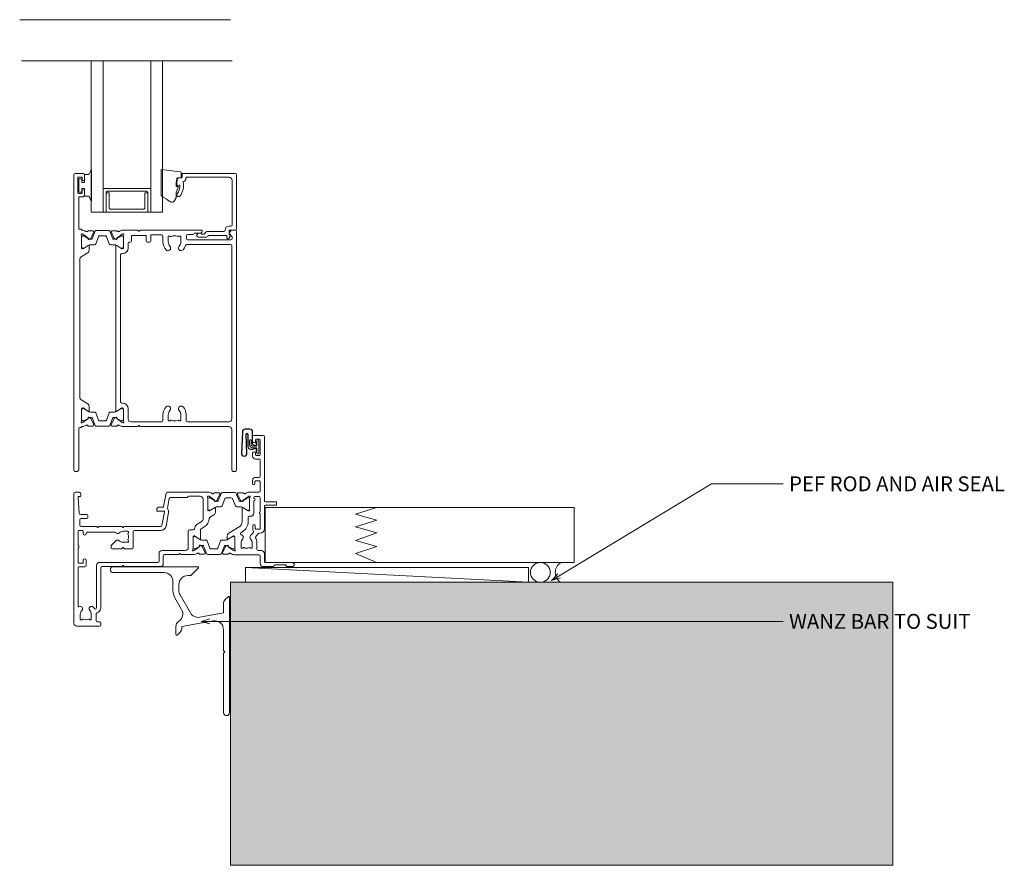
# Model space of a CAD drawing. Units: millimetres. Extents: x -19 to 886, y -147 to 490.
# Drawn here: x 478 to 809, y -147 to 137 of the extents above; entities that cross this region are included whole.
import ezdxf

# ---------------------------------------------------------------- set-up
doc = ezdxf.new("R2010")
doc.units = ezdxf.units.MM
for name, color, linetype, lineweight in [('A-DETL', 90, 'Continuous', 18), ('A-DETL-GENF', 92, 'Continuous', 18), ('A-DETL-THIN', 151, 'Continuous', 18), ('Cut C_dxf _5_', 8, 'Continuous', 18), ('Extrusions', 18, 'Continuous', 18), ('G-ANNO-TEXT', 231, 'Continuous', 9)]:
    doc.layers.add(name, color=color, linetype=linetype, lineweight=lineweight)
doc.styles.add('Arial', font='arial.ttf', dxfattribs={"height": 5})

# ---------------------------------------------------------------- blocks, each defined once
blk = doc.blocks.new('Cut C_dxf_V6_2_Gasket 116_AD8840B7-D6E6-47C1-90E7-D847DB0470CE_-237892-06 - 05 OPEN OUT DOOR - Profiled Metal Cladding')
at = {"layer": 'Extrusions', "color": 7}
for p, q in [((0.28, 8.38), (0, 0.92)), ((0.38, 8.38), (0.1, 0.91)), ((2.81, 9.23), (1.17, 9.23)), ((2.81, 9.13), (1.17, 9.13)), ((1.67, 0.91), (1.47, 7.44)), ((1.77, 0.91), (1.57, 7.45)), ((2.1, 7.46), (2.1, 3.33)), ((2.2, 7.46), (2.2, 3.33)), ((3.59, 4.39), (3.59, 8.35)), ((3.69, 4.39), (3.69, 8.35)), ((2.69, 5.34), (2.69, 3.94)), ((3.25, 3.94), (3.25, 5.34)), ((3.69, 3.5), (4.88, 3.5)), ((4.18, 3.7), (3.89, 3.87)), ((4.23, 3.79), (3.94, 3.95)), ((4.83, 3.72), (4.48, 3.72)), ((4.83, 3.62), (4.48, 3.62)), ((5.06, 5.02), (5.06, 3.85)), ((5.84, 1.2), (5.84, 5.24)), ((3.1, 2.43), (3.58, 2.43)), ((3.1, 2.33), (3.58, 2.33)), ((3.69, 2.94), (4.88, 2.94)), ((3.72, 2.47), (4.18, 2.73)), ((3.77, 2.39), (4.23, 2.65)), ((4.48, 2.81), (4.83, 2.81)), ((4.48, 2.71), (4.83, 2.71)), ((5.06, 2.59), (5.06, 1.42)), ((5.08, 2.74), (5.08, 1.2))]:
    blk.add_line(p, q, dxfattribs=at)
at = {"layer": 'Extrusions', "color": 7, "flags": 128}
for points in [[(5.08, 5.02), (4.96, 5.02), (4.96, 3.85)], [(5.08, 3.7), (5.08, 5.24), (5.08, 3.85)], [(5.08, 1.42), (4.96, 1.42), (4.96, 2.59)]]:
    blk.add_lwpolyline(points, dxfattribs=at)
at = {"layer": 'Extrusions', "color": 7}
for centre, radius, start, end in [((1.17, 8.35), 0.884, 90, 177.8282), ((1.17, 8.35), 0.784, 90, 177.8282), ((1.84, 7.46), 0.363, 360, 180), ((1.84, 7.46), 0.263, 360, 180), ((2.81, 8.35), 0.884, 360, 90), ((2.81, 8.35), 0.784, 360, 90), ((3.1, 3.33), 1, 180, 270), ((3.1, 3.33), 0.9, 180, 270), ((2.97, 5.34), 0.279, 360, 180), ((3.69, 3.94), 1, 180, 270), ((3.69, 3.94), 0.442, 180, 270), ((4.19, 4.39), 0.6, 180, 240), ((4.19, 4.39), 0.5, 180, 240), ((4.48, 4.22), 0.6, 240, 270), ((4.48, 4.22), 0.5, 240, 270), ((4.83, 3.85), 0.226, 270, 0), ((4.83, 3.85), 0.126, 270, 0), ((4.88, 3.7), 0.2, 270, 0), ((5.46, 5.24), 0.379, 360, 180), ((0.88, 0.88), 0.884, 177.8282, 1.8282), ((0.88, 0.88), 0.784, 177.8282, 1.8282), ((3.58, 2.71), 0.279, 270, 300), ((3.58, 2.71), 0.379, 270, 300), ((4.48, 2.21), 0.6, 90, 120), ((4.48, 2.21), 0.5, 90, 120), ((4.83, 2.59), 0.226, 0, 90), ((4.83, 2.59), 0.126, 0, 90), ((4.88, 2.74), 0.2, 0, 90), ((5.46, 1.2), 0.379, 180, 360)]:
    blk.add_arc(centre, radius, start, end, dxfattribs=at)
blk = doc.blocks.new('Cut C_dxf_V6_5_Sill Flashing 30_CDF85232-CA51-4218-8E15-EE9B9F70C337_-237895-06 - 05 OPEN OUT DOOR - Profiled Metal Cladding')
at = {"layer": 'Extrusions', "color": 7}
for p, q in [((29.4, 50), (1, 50)), ((1, 48), (18, 48)), ((26, 47), (26.9, 47)), ((27.07, 47.07), (29.57, 49.57)), ((21, 45), (21, 42.03)), ((23, 42.03), (23, 44)), ((26.89, 34.49), (23.4, 40.53)), ((39.57, 39.92), (38.59, 38.94)), ((40, 1), (40, 39.75)), ((21.67, 39.53), (23.9, 35.66)), ((22, 29.95), (22, 27.2)), ((22.43, 27.02), (23.41, 28.01)), ((38, 28.84), (38, 21.92)), ((38, 20.96), (38, 1))]:
    blk.add_line(p, q, dxfattribs=at)
at = {"layer": 'Extrusions', "color": 7, "flags": 128}
for points in [[(38, 37.52), (38, 34.45), (30.01, 33.04)], [(24, 29.42), (24, 29.95), (34.48, 31.79)], [(38.06, 21.78), (38.4, 21.44), (38.06, 21.1)]]:
    blk.add_lwpolyline(points, dxfattribs=at)
at = {"layer": 'Extrusions', "color": 7}
for centre, radius, start, end in [((1, 49), 1, 90, 270), ((29.4, 49.75), 0.25, 315, 90), ((18, 45), 3, 360, 90), ((26, 44), 3, 90, 180), ((26.9, 47.25), 0.25, 270, 315), ((26, 42.03), 5, 180, 210), ((26, 42.03), 3, 180, 210), ((39.75, 39.75), 0.25, 0, 135), ((40, 37.52), 2, 135, 180), ((21.31, 34.16), 3, 302.6154, 30), ((29.48, 35.99), 3, 210, 280), ((24, 29.95), 2, 122.6154, 180), ((35, 28.84), 3, 360, 100), ((22.25, 27.2), 0.25, 180, 315), ((22, 29.42), 2, 315, 0), ((38.2, 21.92), 0.2, 180, 225), ((38.2, 20.96), 0.2, 135, 180), ((39, 1), 1, 180, 360)]:
    blk.add_arc(centre, radius, start, end, dxfattribs=at)
blk = doc.blocks.new('Cut C_dxf_V6_6_Extn 14_82BDBA90-7AD8-4ED4-8477-1A45298669E6_-237896-06 - 05 OPEN OUT DOOR - Profiled Metal Cladding')
at = {"lineweight": 18}
for p, q in [((60, 62.03), (60, 63.58)), ((60.4, 63.98), (63.6, 63.98)), ((64, 63.58), (64, 41.98)), ((61, 62.58), (61, 62.03)), ((62.3, 62.78), (61.2, 62.78)), ((62.5, 57.48), (62.5, 62.58)), ((60, 57.08), (60, 58.03)), ((61, 58.03), (61, 57.48)), ((61.2, 57.28), (62.3, 57.28)), ((62.3, 56.08), (61, 56.08)), ((62.5, 50.33), (62.5, 55.88)), ((61, 49.93), (62.1, 49.93)), ((60, 47.88), (60, 48.93)), ((60.8, 48.53), (60.8, 47.88)), ((62.3, 48.73), (61, 48.73)), ((62.5, 45.38), (62.5, 48.53)), ((0, 44.6), (0, 1)), ((1.77, 45), (0.4, 45)), ((1.79, 37.87), (1.41, 43.29)), ((1.61, 43.5), (2.1, 43.5)), ((2.3, 43.93), (2.17, 44.67)), ((2.3, 43.7), (2.3, 43.9)), ((30.93, 44.67), (30.14, 40.17)), ((45.12, 45), (31.33, 45)), ((37.83, 43.2), (32.43, 43.2)), ((38.28, 43.48), (38.12, 43.32)), ((42.4, 43.6), (38.57, 43.6)), ((45, 38.97), (45, 43.05)), ((45.16, 43.68), (45.35, 43.61)), ((45.4, 43.59), (47.09, 42.41)), ((45.61, 43.09), (45.4, 43.09)), ((47.55, 41.99), (45.71, 43.06)), ((48.78, 44.78), (47.22, 44.78)), ((48.05, 42.21), (49.05, 44.35)), ((49.49, 44.57), (48.48, 42.07)), ((54.05, 44.89), (49.95, 44.89)), ((51.16, 43.09), (52.84, 43.09)), ((55.52, 42.07), (54.51, 44.57)), ((55.95, 42.19), (54.95, 44.33)), ((55.22, 44.76), (56.78, 44.76)), ((58.29, 43.06), (56.45, 41.99)), ((58.6, 43.57), (56.91, 42.38)), ((58.6, 43.09), (58.39, 43.09)), ((58.84, 43.66), (58.65, 43.59)), ((58.88, 44.98), (62.1, 44.98)), ((59, 38.95), (59, 43.02)), ((60.4, 43.07), (60.4, 43.18)), ((60.8, 43.58), (62.2, 43.58)), ((62.6, 43.18), (62.6, 38.6)), ((29.94, 40), (28.8, 40)), ((32.04, 42.87), (31.46, 39.61)), ((43.4, 36.02), (43.4, 42.6)), ((45, 42.69), (45, 39.29)), ((47.19, 39.77), (45.48, 38.73)), ((45.71, 38.91), (47.55, 39.98)), ((47.18, 42.22), (47.16, 42.05)), ((47.45, 41.85), (47.91, 42.07)), ((48.2, 41.89), (47.95, 41.89)), ((47.95, 40.09), (49.28, 40.09)), ((49.74, 40.4), (50.7, 42.77)), ((53.3, 42.77), (54.26, 40.4)), ((54.72, 40.09), (56.05, 40.09)), ((56.05, 41.89), (55.8, 41.89)), ((56.55, 41.83), (56.09, 42.05)), ((56.45, 39.98), (58.29, 38.91)), ((56.81, 39.75), (58.52, 38.71)), ((56.82, 42.2), (56.84, 42.03)), ((59, 39.29), (59, 42.69)), ((60.4, 37.88), (60.4, 41.89)), ((64, 40.38), (64, 32.78)), ((64.2, 41.78), (67.8, 41.78)), ((67.8, 40.58), (64.2, 40.58)), ((68, 41.58), (68, 40.78)), ((4.3, 37.5), (2.19, 37.5)), ((4.7, 36.5), (4.7, 37.1)), ((27.8, 39), (27.8, 38.85)), ((28, 38.65), (30.18, 38.65)), ((30.37, 38.42), (29.56, 33.83)), ((31.75, 38.17), (30.94, 33.59)), ((45.38, 38.7), (45.27, 38.7)), ((45.4, 38.89), (45.61, 38.89)), ((45.59, 36.45), (47.02, 37.32)), ((47.5, 38.18), (47.5, 39.6)), ((56.5, 35.07), (56.5, 39.58)), ((58.39, 38.89), (58.6, 38.89)), ((58.5, 35.07), (58.5, 36.48)), ((58.62, 38.68), (58.73, 38.68)), ((58.9, 36.88), (59.4, 36.88)), ((62.6, 37.56), (62.6, 32.78)), ((2, 33.9), (2, 35.7)), ((2.4, 36.1), (4.3, 36.1)), ((7.52, 33.5), (2.4, 33.5)), ((7.83, 33.19), (7.68, 33.41)), ((8.32, 33.41), (8.17, 33.19)), ((16.02, 33.5), (8.48, 33.5)), ((16.33, 33.19), (16.18, 33.41)), ((16.82, 33.41), (16.67, 33.19)), ((29.17, 33.5), (16.98, 33.5)), ((41.65, 34.39), (42.92, 35.16)), ((42.69, 32.68), (43.96, 33.46)), ((45.4, 36.02), (45.4, 36.11)), ((51.98, 31.19), (55.54, 33.36)), ((60.1, 33.68), (60.1, 32.38)), ((60.9, 32.78), (60.9, 33.68)), ((1.4, 31.9), (1.4, 27.12)), ((2.9, 32.1), (1.6, 32.1)), ((3.1, 31.1), (3.1, 31.9)), ((13.76, 31.5), (4.5, 31.5)), ((18.15, 31.85), (16.5, 31.85)), ((18.21, 31.2), (18.26, 31.24)), ((18.35, 31.4), (18.35, 31.65)), ((19.95, 31.7), (19.95, 26.4)), ((29.17, 32.1), (20.35, 32.1)), ((38.4, 26.4), (38.4, 31.9)), ((38.8, 32.3), (39.64, 32.3)), ((40, 25.95), (40, 30.03)), ((40.27, 30.3), (40.38, 30.3)), ((40.61, 30.11), (40.4, 30.11)), ((40.48, 30.27), (42.19, 29.23)), ((42.55, 29.02), (40.71, 30.09)), ((42.5, 29.4), (42.5, 32.34)), ((53.29, 30.09), (51.45, 29.02)), ((51.5, 29.38), (51.5, 30.33)), ((53.52, 30.25), (51.81, 29.21)), ((53.6, 30.11), (53.39, 30.11)), ((53.73, 30.28), (53.62, 30.28)), ((54, 25.93), (54, 30.01)), ((56.09, 31.35), (56.58, 31.65)), ((60.24, 31.29), (59.33, 30.39)), ((61.98, 31.06), (61.07, 30.15)), ((62.4, 32.58), (61.1, 32.58)), ((62.4, 31.18), (62.27, 31.18)), ((12.5, 26.4), (12.5, 26.91)), ((12.62, 27.2), (14.09, 28.67)), ((16.5, 28.15), (18.15, 28.15)), ((18.26, 28.76), (18.21, 28.8)), ((18.35, 28.35), (18.35, 28.6)), ((40, 29.71), (40, 26.31)), ((42.09, 26.59), (40.4, 25.41)), ((40.71, 25.94), (42.55, 27.01)), ((42.16, 26.95), (42.18, 26.78)), ((42.91, 26.93), (42.45, 27.15)), ((44.28, 28.91), (42.95, 28.91)), ((42.95, 27.11), (43.2, 27.11)), ((44.05, 24.65), (43.05, 26.79)), ((43.48, 26.93), (44.49, 24.43)), ((45.7, 26.23), (44.74, 28.6)), ((49.26, 28.6), (48.3, 26.23)), ((49.51, 24.43), (50.52, 26.93)), ((51.05, 28.91), (49.72, 28.91)), ((49.95, 24.63), (50.95, 26.77)), ((50.8, 27.11), (51.05, 27.11)), ((51.09, 26.91), (51.55, 27.13)), ((51.45, 27.01), (53.29, 25.94)), ((51.84, 26.93), (51.82, 26.76)), ((51.91, 26.57), (53.6, 25.39)), ((54, 26.31), (54, 29.71)), ((56.15, 26.33), (56.15, 27.98)), ((59.85, 27.98), (59.85, 26.33)), ((61.45, 27.98), (61.45, 25.78)), ((1.4, 26.08), (1.4, 21.3)), ((16.02, 26), (12.9, 26)), ((16.33, 26.31), (16.18, 26.09)), ((16.82, 26.09), (16.67, 26.31)), ((19.55, 26), (16.98, 26)), ((28.6, 21.8), (28.6, 24.4)), ((29.6, 25.4), (37.4, 25.4)), ((30, 21), (30, 23.6)), ((30.4, 24), (35.02, 24)), ((35.18, 24.09), (35.33, 24.31)), ((35.67, 24.31), (35.82, 24.09)), ((35.98, 24), (40.12, 24)), ((40.35, 25.39), (40.16, 25.32)), ((40.4, 25.91), (40.61, 25.91)), ((42.22, 24.22), (43.78, 24.22)), ((44.95, 24.11), (49.05, 24.11)), ((47.84, 25.91), (46.16, 25.91)), ((51.78, 24.2), (50.22, 24.2)), ((53.39, 25.91), (53.6, 25.91)), ((53.65, 25.37), (53.84, 25.3)), ((62.2, 23.98), (53.88, 23.98)), ((56.6, 26.13), (56.35, 26.13)), ((56.8, 26.27), (56.76, 26.21)), ((59.24, 26.21), (59.2, 26.27)), ((59.65, 26.13), (59.4, 26.13)), ((61.85, 25.38), (63, 25.38)), ((62.6, 20.98), (62.6, 23.58)), ((64, 24.38), (64, 21.58)), ((1.6, 21.1), (2.9, 21.1)), ((3.7, 19.9), (1.6, 19.9)), ((3.1, 21.3), (3.1, 22.1)), ((4.1, 22.1), (4.1, 20.3)), ((7.6, 6.14), (7.6, 20.4)), ((8.6, 21.4), (28.2, 21.4)), ((9.4, 20), (16.02, 20)), ((16.18, 20.09), (16.33, 20.31)), ((16.67, 20.31), (16.82, 20.09)), ((16.98, 20), (29, 20)), ((66.82, 19.98), (63.6, 19.98)), ((64.2, 21.38), (73.3, 21.38)), ((67.44, 20.52), (66.96, 20.04)), ((70.92, 20.58), (67.58, 20.58)), ((71.54, 20.04), (71.06, 20.52)), ((73.3, 19.98), (71.68, 19.98)), ((1.4, 19.7), (1.4, 6.71)), ((9, 6.14), (9, 19.6)), ((2.15, 4), (2.15, 2.35)), ((5.85, 2.35), (5.85, 4)), ((7.45, 1.8), (7.45, 4.04)), ((1, 0), (8.6, 0)), ((2.35, 2.15), (2.6, 2.15)), ((2.76, 2.24), (2.8, 2.29)), ((5.2, 2.29), (5.24, 2.24)), ((5.4, 2.15), (5.65, 2.15)), ((8.6, 1.4), (7.85, 1.4)), ((9, 0.4), (9, 1))]:
    blk.add_line(p, q, dxfattribs=at)
for centre, radius, start, end in [((60.4, 63.58), 0.4, 90, 180), ((63.6, 63.58), 0.4, 0, 90), ((60.5, 62.03), 0.5, 180, 0), ((61.2, 62.58), 0.2, 90, 180), ((62.3, 62.58), 0.2, 0, 90), ((60.5, 58.03), 0.5, 0, 180), ((61, 57.08), 1, 180, 270), ((61.2, 57.48), 0.2, 180, 270), ((62.3, 57.48), 0.2, 270, 0), ((62.3, 55.88), 0.2, 0, 90), ((61, 48.93), 1, 90, 180), ((62.1, 50.33), 0.4, 270, 0), ((60.4, 47.88), 0.4, 180, 0), ((61, 48.53), 0.2, 90, 180), ((62.3, 48.53), 0.2, 0, 90), ((0.4, 44.6), 0.4, 90, 180), ((1.61, 43.3), 0.2, 90, 184), ((1.77, 44.6), 0.4, 10, 90), ((2.1, 43.7), 0.2, 270, 0), ((2.1, 43.9), 0.2, 0, 10), ((31.33, 44.6), 0.4, 90, 170), ((32.43, 42.8), 0.4, 90, 170), ((37.83, 43.6), 0.4, 270, 315), ((38.57, 43.2), 0.4, 90, 135), ((42.4, 42.6), 1, 0, 90), ((45.07, 43.43), 0.27, 70, 234.9376), ((44.8, 43.05), 0.2, 0, 54.9376), ((45.4, 42.69), 0.4, 90, 180), ((45.12, 43), 2, 51.4219, 90), ((45.29, 43.43), 0.2, 55, 70), ((45.61, 42.89), 0.2, 60, 90), ((46.66, 44.92), 0.462, 231.4219, 326.3356), ((47.22, 44.58), 0.2, 90, 153.8734), ((48.78, 44.48), 0.3, 335, 90), ((49.95, 44.39), 0.5, 90, 158), ((51.16, 42.59), 0.5, 90, 158), ((52.84, 42.59), 0.5, 22, 90), ((54.05, 44.39), 0.5, 22, 90), ((55.22, 44.46), 0.3, 90, 205), ((56.78, 44.56), 0.2, 26.1332, 90), ((57.34, 44.9), 0.462, 213.6709, 308.5779), ((58.88, 42.98), 2, 90, 128.5779), ((58.39, 42.89), 0.2, 90, 120), ((58.71, 43.41), 0.2, 110, 125), ((58.6, 42.69), 0.4, 0, 90), ((58.93, 43.41), 0.27, 305.0624, 110), ((59.2, 43.02), 0.2, 125.0624, 180), ((60.8, 43.18), 0.4, 90, 180), ((60.6, 43.07), 0.2, 180, 260.4126), ((62.1, 45.38), 0.4, 270, 0), ((62.2, 43.18), 0.4, 0, 90), ((28.8, 39), 1, 90, 180), ((29.94, 40.2), 0.2, 270, 350), ((46.98, 42.24), 0.2, 355, 55), ((47.36, 42.03), 0.2, 175, 295), ((47.3, 39.6), 0.204, 0, 121.4), ((47.95, 42.69), 0.8, 240, 270), ((47.95, 39.29), 0.8, 90, 120), ((47.78, 42.34), 0.3, 295, 335), ((48.2, 42.19), 0.3, 270, 338), ((49.28, 40.59), 0.5, 270, 338), ((54.72, 40.59), 0.5, 202, 270), ((55.8, 42.19), 0.3, 202, 270), ((56.22, 42.32), 0.3, 205, 245), ((56.05, 42.69), 0.8, 270, 300), ((56.05, 39.29), 0.8, 60, 90), ((56.7, 39.58), 0.204, 58.6, 180), ((56.64, 42.01), 0.2, 245, 5), ((57.02, 42.22), 0.2, 125, 185), ((60.6, 41.89), 0.2, 99.5874, 180), ((60.5, 42.48), 0.4, 279.5874, 80.4126), ((64.2, 41.98), 0.2, 180, 270), ((64.2, 40.38), 0.2, 90, 180), ((67.8, 41.58), 0.2, 0, 90), ((67.8, 40.78), 0.2, 270, 0), ((2.19, 37.9), 0.4, 184, 270), ((4.3, 37.1), 0.4, 360, 90), ((4.3, 36.5), 0.4, 270, 0), ((28, 38.85), 0.2, 180, 270), ((30.18, 38.45), 0.2, 350, 90), ((31.86, 39.54), 0.4, 170, 212.8983), ((30.18, 38.45), 1.6, 350, 32.8983), ((45.4, 39.29), 0.4, 180, 270), ((45.27, 38.97), 0.27, 180, 270), ((45.38, 38.9), 0.2, 270, 301.4), ((45.8, 36.11), 0.4, 121.4, 180), ((45.61, 39.09), 0.2, 270, 300), ((46.5, 38.18), 1, 301.4, 0), ((58.39, 39.09), 0.2, 240, 270), ((58.9, 36.48), 0.4, 90, 180), ((58.62, 38.88), 0.2, 238.6, 270), ((58.6, 39.29), 0.4, 270, 0), ((58.73, 38.95), 0.27, 270, 0), ((59.4, 37.88), 1, 270, 0), ((62.7, 38.08), 0.4, 120, 240), ((62.4, 38.6), 0.2, 300, 0), ((62.4, 37.56), 0.2, 0, 60), ((2.4, 35.7), 0.4, 90, 180), ((2.4, 33.9), 0.4, 180, 270), ((7.52, 33.3), 0.2, 34.2344, 90), ((8, 33.3), 0.2, 214.2344, 325.7656), ((8.48, 33.3), 0.2, 90, 145.7656), ((16.02, 33.3), 0.2, 34.2344, 90), ((16.5, 33.3), 0.2, 214.2344, 325.7656), ((16.98, 33.3), 0.2, 90, 145.7656), ((29.17, 33.9), 0.4, 270, 350), ((29.17, 33.9), 1.8, 270, 350), ((42.9, 32.34), 2.4, 121.4, 163.6009), ((42.4, 36.02), 1, 301.4, 0), ((42.4, 36.02), 3, 301.4, 0), ((54.5, 35.07), 2, 301.4, 0), ((54.5, 35.07), 4, 301.4, 0), ((60.5, 33.68), 0.4, 0, 180), ((1.6, 31.9), 0.2, 90, 180), ((2.9, 31.9), 0.2, 360, 90), ((3.6, 31.1), 0.5, 180, 360), ((4.5, 31.1), 0.4, 90, 180), ((13.76, 31.1), 0.4, 41.8103, 90), ((14.65, 31.9), 0.8, 221.8103, 314.1942), ((16.5, 30), 1.85, 90, 134.1942), ((18.35, 30.99), 0.25, 125, 208.1629), ((16.5, 30), 1.85, 331.8371, 28.1629), ((18.15, 31.65), 0.2, 0, 90), ((18.15, 31.4), 0.2, 305, 0), ((20.35, 31.7), 0.4, 90, 180), ((38.8, 31.9), 0.4, 90, 180), ((39.64, 33.3), 1, 270, 343.6009), ((40.27, 30.03), 0.27, 90, 180), ((40.4, 29.71), 0.4, 90, 180), ((40.38, 30.1), 0.2, 58.6, 90), ((40.61, 29.91), 0.2, 60, 90), ((42.9, 32.34), 0.4, 121.4, 180), ((52.5, 30.33), 1, 121.4, 180), ((53.39, 29.91), 0.2, 90, 120), ((53.62, 30.08), 0.2, 90, 121.4), ((53.6, 29.71), 0.4, 0, 90), ((53.73, 30.01), 0.27, 0, 90), ((56.3, 31.01), 0.4, 121.4, 260.556), ((56.1, 29.83), 0.8, 315.8058, 80.556), ((59.9, 29.83), 0.8, 135, 224.1942), ((61.1, 32.38), 1, 180, 214.9816), ((59.95, 31.58), 0.4, 315, 34.9816), ((61.1, 32.78), 0.2, 180, 270), ((61.36, 29.87), 0.4, 135, 209.3702), ((62.27, 30.78), 0.4, 90, 135), ((62.4, 32.78), 0.2, 270, 0), ((62.4, 32.78), 1.6, 270, 0), ((1.6, 27.12), 0.2, 180, 240), ((1.3, 26.6), 0.4, 300, 60), ((12.9, 26.91), 0.4, 135, 180), ((14.65, 28.1), 0.8, 45.8057, 135), ((16.5, 30), 1.85, 225.8058, 270), ((18.35, 29.01), 0.25, 151.8371, 235), ((18.15, 28.35), 0.2, 270, 0), ((18.15, 28.6), 0.2, 0, 55), ((41.98, 26.76), 0.2, 305, 5), ((42.36, 26.97), 0.2, 65, 185), ((42.3, 29.4), 0.204, 238.6, 0), ((42.95, 29.71), 0.8, 240, 270), ((42.95, 26.31), 0.8, 90, 120), ((42.78, 26.66), 0.3, 25, 65), ((43.2, 26.81), 0.3, 22, 90), ((44.28, 28.41), 0.5, 22, 90), ((49.72, 28.41), 0.5, 90, 158), ((50.8, 26.81), 0.3, 90, 158), ((51.22, 26.64), 0.3, 115, 155), ((51.05, 29.71), 0.8, 270, 300), ((51.05, 26.31), 0.8, 60, 90), ((51.7, 29.38), 0.204, 180, 301.4), ((51.64, 26.95), 0.2, 355, 115), ((52.02, 26.74), 0.2, 175, 235), ((58, 27.98), 1.85, 135.8058, 180), ((58, 27.98), 1.85, 0, 44.1942), ((58, 27.98), 3.45, 360, 29.3702), ((1.6, 26.08), 0.2, 120, 180), ((12.9, 26.4), 0.4, 180, 270), ((16.02, 26.2), 0.2, 270, 325.7656), ((16.5, 26.2), 0.2, 34.2344, 145.7656), ((16.98, 26.2), 0.2, 214.2344, 270), ((19.55, 26.4), 0.4, 270, 0), ((29.6, 24.4), 1, 90, 180), ((30.4, 23.6), 0.4, 90, 180), ((35.02, 24.2), 0.2, 270, 325.7656), ((35.5, 24.2), 0.2, 34.2344, 145.7656), ((35.98, 24.2), 0.2, 214.2344, 270), ((37.4, 26.4), 1, 270, 0), ((40.07, 25.57), 0.27, 125.0624, 290), ((39.8, 25.95), 0.2, 305.0624, 0), ((40.4, 26.31), 0.4, 180, 270), ((40.12, 26), 2, 270, 308.5779), ((40.29, 25.57), 0.2, 290, 305), ((40.61, 26.11), 0.2, 270, 300), ((41.66, 24.08), 0.462, 33.6715, 128.5779), ((42.22, 24.42), 0.2, 206.1338, 270), ((43.78, 24.52), 0.3, 270, 25), ((44.95, 24.61), 0.5, 202, 270), ((46.16, 26.41), 0.5, 202, 270), ((47.84, 26.41), 0.5, 270, 338), ((49.05, 24.61), 0.5, 270, 338), ((50.22, 24.5), 0.3, 155, 270), ((51.78, 24.4), 0.2, 270, 333.8662), ((52.34, 24.05), 0.462, 51.4221, 146.3285), ((53.88, 25.98), 2, 231.4221, 270), ((53.39, 26.11), 0.2, 240, 270), ((53.6, 26.31), 0.4, 270, 0), ((53.71, 25.55), 0.2, 235, 250), ((53.93, 25.55), 0.27, 250, 54.9376), ((54.2, 25.93), 0.2, 180, 234.9376), ((56.35, 26.33), 0.2, 180, 270), ((56.6, 26.33), 0.2, 270, 325), ((57.01, 26.13), 0.25, 61.8371, 145), ((58, 27.98), 1.85, 241.8371, 298.1629), ((58.99, 26.13), 0.25, 35, 118.1629), ((59.4, 26.33), 0.2, 215, 270), ((59.65, 26.33), 0.2, 270, 0), ((61.85, 25.78), 0.4, 180, 270), ((62.2, 23.58), 0.4, 0, 90), ((63, 24.38), 1, 0, 90), ((1.6, 21.3), 0.2, 180, 270), ((1.6, 19.7), 0.2, 90, 180), ((2.9, 21.3), 0.2, 270, 0), ((3.6, 22.1), 0.5, 360, 180), ((3.7, 20.3), 0.4, 270, 0), ((8.6, 20.4), 1, 90, 180), ((9.4, 19.6), 0.4, 90, 180), ((16.02, 20.2), 0.2, 270, 325.7656), ((16.5, 20.2), 0.2, 34.2344, 145.7656), ((16.98, 20.2), 0.2, 214.2344, 270), ((28.2, 21.8), 0.4, 270, 0), ((29, 21), 1, 270, 0), ((63.6, 20.98), 1, 180, 270), ((64.2, 21.58), 0.2, 180, 270), ((66.82, 20.18), 0.2, 270, 315), ((67.58, 20.38), 0.2, 90, 135), ((70.92, 20.38), 0.2, 45, 90), ((71.68, 20.18), 0.2, 225, 270), ((73.3, 20.68), 0.7, 270, 90), ((1.6, 6.71), 0.2, 180, 300), ((2.1, 5.85), 0.8, 315.8058, 120), ((5.9, 5.85), 0.8, 44.1942, 224.1942), ((4, 4), 1.85, 135.8058, 180), ((4, 4), 1.85, 360, 44.1942), ((4, 4), 3.45, 33.781, 44.1942), ((7.2, 6.14), 0.4, 213.781, 360), ((7.85, 4.04), 0.4, 107.1848, 180), ((7.2, 6.14), 1.8, 287.1848, 360), ((1, 1), 1, 180, 270), ((2.35, 2.35), 0.2, 180, 270), ((2.6, 2.35), 0.2, 270, 325), ((3.01, 2.15), 0.25, 61.8371, 145), ((4, 4), 1.85, 241.8371, 298.1629), ((4.99, 2.15), 0.25, 35, 118.1629), ((5.4, 2.35), 0.2, 215, 270), ((5.65, 2.35), 0.2, 270, 0), ((7.85, 1.8), 0.4, 180, 270), ((8.6, 1), 0.4, 360, 90), ((8.6, 0.4), 0.4, 270, 360)]:
    blk.add_arc(centre, radius, start, end, dxfattribs=at)
blk = doc.blocks.new('Cut C_dxf_V6_9_Gasket 40_E5220E3E-F981-4EAB-8746-BBA9051EC29E_-237899-06 - 05 OPEN OUT DOOR - Profiled Metal Cladding')
at = {"lineweight": 18, "flags": 128}
blk.add_lwpolyline([(0, 0.12), (0, 0), (10.51, 0), (10.51, 0.14), (8.86, 0.84), (8.86, 2.3), (6.25, 2.3), (6.25, 3.2), (7.5, 3.2), (7.5, 4.2), (3, 4.2), (3, 3.2), (4.25, 3.2), (4.25, 2.3), (1.64, 2.3), (1.64, 0.81)], close=True, dxfattribs=at)
blk = doc.blocks.new('Cut C_dxf_V6_10_Extn 14_8406CD48-C2DB-40C0-9123-1643B145BEB1_-237900-06 - 05 OPEN OUT DOOR - Profiled Metal Cladding')
at = {"lineweight": 18}
for p, q in [((51, 99.6), (51, 97.95)), ((54.2, 100), (51.4, 100)), ((54.6, 0.4), (54.6, 99.6)), ((51.8, 97.95), (51.8, 98.6)), ((52, 98.8), (53.1, 98.8)), ((53.3, 98.6), (53.3, 93.5)), ((51, 94.15), (51, 93.1)), ((51.8, 93.5), (51.8, 94.15)), ((53.1, 93.3), (52, 93.3)), ((52, 92.1), (52.8, 92.1)), ((53, 91.9), (53, 81.5)), ((0, 80.6), (0, 0.4)), ((0.99, 81), (0.4, 81)), ((1.56, 78.86), (2.39, 79.69)), ((11.51, 80.74), (11.67, 80.27)), ((32.28, 81), (11.7, 81)), ((12.05, 80), (13.9, 80)), ((14.63, 79.54), (16.4, 79.54)), ((32.64, 80.68), (32.48, 80.9)), ((33.13, 80.9), (32.96, 80.68)), ((38.12, 81), (33.33, 81)), ((38.16, 79.68), (38.35, 79.61)), ((38.4, 79.59), (40.09, 78.41)), ((41.78, 80.78), (40.22, 80.78)), ((41.05, 78.21), (42.05, 80.35)), ((42.49, 80.57), (41.48, 78.08)), ((47.05, 80.89), (42.95, 80.89)), ((48.52, 78.08), (47.51, 80.57)), ((47.95, 80.35), (48.95, 78.21)), ((49.78, 80.78), (48.22, 80.78)), ((49.91, 78.41), (51.6, 79.59)), ((51.65, 79.61), (51.84, 79.68)), ((52.8, 81.3), (52.2, 81.3)), ((1.5, 78.1), (1.5, 78.71)), ((16.4, 77.7), (1.9, 77.7)), ((2, 76.1), (16.7, 76.1)), ((16.8, 79.14), (16.8, 78.1)), ((18.7, 77), (18.7, 78.8)), ((18.9, 79), (19.3, 79)), ((19.46, 78.91), (19.49, 78.88)), ((22.11, 78.88), (22.14, 78.91)), ((22.3, 79), (22.7, 79)), ((22.9, 78.8), (22.9, 77)), ((24.7, 77), (24.7, 79)), ((29.2, 76.9), (29.9, 76.9)), ((35.7, 76.9), (36, 76.9)), ((36.4, 76.5), (36.4, 74.97)), ((38, 74.97), (38, 79.05)), ((38, 78.69), (38, 75.29)), ((38.61, 79.09), (38.4, 79.09)), ((40.55, 77.99), (38.71, 79.06)), ((40.18, 78.22), (40.16, 78.05)), ((40.45, 77.85), (40.91, 78.07)), ((41.2, 77.89), (40.95, 77.89)), ((40.95, 76.09), (42.28, 76.09)), ((42.74, 76.4), (43.7, 78.77)), ((44.16, 79.09), (45.84, 79.09)), ((46.3, 78.77), (47.26, 76.4)), ((47.72, 76.09), (49.05, 76.09)), ((49.05, 77.89), (48.8, 77.89)), ((49.09, 78.07), (49.55, 77.85)), ((51.29, 79.06), (49.45, 77.99)), ((49.84, 78.05), (49.82, 78.22)), ((51.6, 79.09), (51.39, 79.09)), ((52, 79.05), (52, 74.97)), ((52, 75.29), (52, 78.69)), ((1.6, 17.6), (1.6, 75.7)), ((38.38, 74.7), (38.27, 74.7)), ((38.27, 73.1), (38.5, 73.1)), ((38.4, 74.89), (38.61, 74.89)), ((40.2, 75.77), (38.48, 74.73)), ((38.71, 74.91), (40.55, 75.98)), ((40.5, 20.4), (40.5, 75.6)), ((49.45, 75.98), (51.29, 74.91)), ((49.5, 75.6), (49.5, 74.18)), ((51.52, 74.73), (49.81, 75.77)), ((49.98, 73.32), (52.12, 72.02)), ((51.39, 74.89), (51.6, 74.89)), ((51.73, 74.7), (51.62, 74.7)), ((38.9, 72.7), (38.9, 23.3)), ((52.6, 71.16), (52.6, 24.84)), ((52.12, 23.98), (49.98, 22.68)), ((36.4, 21.03), (36.4, 17.6)), ((38, 16.95), (38, 21.03)), ((38, 17.31), (38, 20.71)), ((38.5, 22.9), (38.27, 22.9)), ((38.27, 21.3), (38.38, 21.3)), ((38.4, 21.11), (38.61, 21.11)), ((38.48, 21.27), (40.19, 20.23)), ((38.71, 21.09), (40.55, 20.02)), ((40.95, 19.91), (42.28, 19.91)), ((47.72, 19.91), (49.05, 19.91)), ((49.45, 20.02), (51.29, 21.09)), ((49.5, 21.82), (49.5, 20.4)), ((49.81, 20.23), (51.52, 21.27)), ((51.39, 21.11), (51.6, 21.11)), ((51.62, 21.3), (51.73, 21.3)), ((52, 21.03), (52, 16.95)), ((52, 20.71), (52, 17.31)), ((16.5, 16.6), (2.6, 16.6)), ((16.9, 19), (16.9, 17)), ((18.7, 17.2), (18.7, 19)), ((19.3, 17), (18.9, 17)), ((19.49, 17.12), (19.46, 17.09)), ((22.14, 17.09), (22.11, 17.12)), ((22.7, 17), (22.3, 17)), ((22.9, 19), (22.9, 17.2)), ((24.7, 17), (24.7, 19)), ((35.4, 16.6), (25.1, 16.6)), ((40.09, 17.59), (38.4, 16.41)), ((38.61, 16.91), (38.4, 16.91)), ((40.55, 18.01), (38.71, 16.94)), ((40.16, 17.95), (40.18, 17.78)), ((40.91, 17.93), (40.45, 18.15)), ((41.2, 18.11), (40.95, 18.11)), ((42.05, 15.65), (41.05, 17.79)), ((42.49, 15.43), (41.48, 17.93)), ((42.74, 19.6), (43.7, 17.23)), ((44.16, 16.91), (45.84, 16.91)), ((46.3, 17.23), (47.26, 19.6)), ((48.52, 17.93), (47.51, 15.43)), ((48.95, 17.79), (47.95, 15.65)), ((49.05, 18.11), (48.8, 18.11)), ((49.55, 18.15), (49.09, 17.93)), ((51.29, 16.94), (49.45, 18.01)), ((49.82, 17.78), (49.84, 17.95)), ((51.6, 16.41), (49.91, 17.59)), ((51.6, 16.91), (51.39, 16.91)), ((1.6, 0.4), (1.6, 14)), ((2.6, 15), (32.28, 15)), ((32.48, 15.1), (32.64, 15.32)), ((32.96, 15.32), (33.13, 15.1)), ((33.33, 15), (38.12, 15)), ((38.35, 16.39), (38.16, 16.32)), ((40.22, 15.22), (41.78, 15.22)), ((47.05, 15.11), (42.95, 15.11)), ((48.22, 15.22), (49.78, 15.22)), ((51.84, 16.32), (51.65, 16.39)), ((52.2, 14.7), (52.6, 14.7)), ((53, 14.3), (53, 0.4)), ((0.4, 0), (1.2, 0)), ((53.4, 0), (54.2, 0))]:
    blk.add_line(p, q, dxfattribs=at)
at = {"lineweight": 18, "flags": 128}
for points in [[(25.1, 79.4), (28.8, 79.4), (28.8, 77.3)], [(52, 81.1), (52, 81), (51.88, 81)], [(30.3, 77.3), (30.3, 79.2), (35.3, 79.2), (35.3, 77.3)], [(51.88, 15), (52, 15), (52, 14.9)]]:
    blk.add_lwpolyline(points, dxfattribs=at)
at = {"lineweight": 18}
for centre, radius, start, end in [((51.4, 99.6), 0.4, 90, 180), ((54.2, 99.6), 0.4, 0, 90), ((51.4, 97.95), 0.4, 180, 0), ((52, 98.6), 0.2, 90, 180), ((53.1, 98.6), 0.2, 0, 90), ((51.4, 94.15), 0.4, 0, 180), ((52, 93.1), 1, 180, 270), ((52, 93.5), 0.2, 180, 270), ((53.1, 93.5), 0.2, 270, 0), ((52.8, 91.9), 0.2, 0, 90), ((0.4, 80.6), 0.4, 90, 180), ((0.99, 79.5), 1.5, 14.6728, 90), ((2.25, 79.83), 0.2, 315, 14.6728), ((11.7, 80.8), 0.2, 90, 198.7429), ((12.05, 80.4), 0.4, 198.7429, 270), ((13.9, 79.6), 0.4, 24.9412, 90), ((14.63, 79.94), 0.4, 204.9412, 270), ((16.4, 79.14), 0.4, 0, 90), ((25.1, 79), 0.4, 90, 180), ((32.28, 80.75), 0.25, 36.8699, 90), ((32.8, 80.8), 0.2, 216.8699, 323.1301), ((33.33, 80.75), 0.25, 90, 143.1301), ((38.07, 79.43), 0.27, 70, 234.9376), ((38.12, 79), 2, 51.4221, 90), ((38.29, 79.43), 0.2, 55, 70), ((39.66, 80.92), 0.462, 231.4221, 326.3297), ((40.22, 80.58), 0.2, 90, 153.8674), ((41.78, 80.48), 0.3, 335, 90), ((42.95, 80.39), 0.5, 90, 158), ((47.05, 80.39), 0.5, 22, 90), ((48.22, 80.48), 0.3, 90, 205), ((49.78, 80.58), 0.2, 26.1322, 90), ((50.34, 80.92), 0.462, 213.6699, 308.578), ((51.88, 79), 2, 90, 128.578), ((51.71, 79.43), 0.2, 110, 125), ((51.93, 79.43), 0.27, 305.0624, 110), ((52.2, 81.1), 0.2, 90, 180), ((52.8, 81.5), 0.2, 270, 0), ((1.7, 78.71), 0.2, 135, 180), ((1.9, 78.1), 0.4, 180, 270), ((2, 75.7), 0.4, 90, 180), ((16.4, 78.1), 0.4, 270, 0), ((16.7, 75.7), 0.4, 17.5964, 90), ((18.9, 78.8), 0.2, 90, 180), ((20.8, 77), 2.1, 180, 222.5424), ((19.3, 78.8), 0.2, 35, 90), ((19.65, 78.99), 0.2, 215, 300.0115), ((20.8, 77), 2.1, 59.9885, 120.0115), ((21.95, 78.99), 0.2, 239.9885, 325), ((22.3, 78.8), 0.2, 90, 145), ((20.8, 77), 2.1, 317.4576, 0), ((22.7, 78.8), 0.2, 0, 90), ((20.8, 77), 3.9, 317.4576, 0), ((29.2, 77.3), 0.4, 180, 270), ((29.9, 77.3), 0.4, 270, 0), ((35.7, 77.3), 0.4, 180, 270), ((36, 76.5), 0.4, 0, 90), ((37.8, 79.05), 0.2, 0, 54.9376), ((38.4, 78.69), 0.4, 90, 180), ((38.61, 78.89), 0.2, 60, 90), ((39.98, 78.24), 0.2, 355, 55), ((40.36, 78.03), 0.2, 175, 295), ((40.95, 78.69), 0.8, 240, 270), ((40.95, 75.29), 0.8, 90, 120), ((40.78, 78.34), 0.3, 295, 335), ((41.2, 78.19), 0.3, 270, 338), ((42.28, 76.59), 0.5, 270, 338), ((44.16, 78.59), 0.5, 90, 158), ((45.84, 78.59), 0.5, 22, 90), ((47.72, 76.59), 0.5, 202, 270), ((48.8, 78.19), 0.3, 202, 270), ((49.22, 78.34), 0.3, 205, 245), ((49.05, 78.69), 0.8, 270, 300), ((49.05, 75.29), 0.8, 60, 90), ((49.64, 78.03), 0.2, 245, 5), ((50.02, 78.24), 0.2, 125, 185), ((51.39, 78.89), 0.2, 90, 120), ((51.6, 78.69), 0.4, 0, 90), ((52.2, 79.05), 0.2, 125.0624, 180), ((20.8, 77), 3.9, 197.5964, 222.5424), ((18.59, 74.97), 0.9, 222.5424, 42.5424), ((23.01, 74.97), 0.9, 137.4576, 317.4576), ((38.27, 74.97), 1.87, 180, 270), ((38.4, 75.29), 0.4, 180, 270), ((38.27, 74.97), 0.27, 180, 270), ((38.38, 74.9), 0.2, 270, 301.4), ((38.5, 72.7), 0.4, 0, 90), ((38.61, 75.09), 0.2, 270, 300), ((40.3, 75.6), 0.2, 0, 121.4), ((49.7, 75.6), 0.204, 58.6, 180), ((50.5, 74.18), 1, 180, 238.5963), ((51.39, 75.09), 0.2, 240, 270), ((51.62, 74.9), 0.2, 238.6, 270), ((51.6, 75.29), 0.4, 270, 0), ((51.73, 74.97), 0.27, 270, 0), ((51.6, 71.16), 1, 0, 58.6047), ((38.5, 23.3), 0.4, 270, 0), ((51.6, 24.84), 1, 301.3953, 0), ((20.8, 19), 3.9, 137.4576, 180), ((18.59, 21.03), 0.9, 317.4576, 137.4576), ((20.8, 19), 2.1, 137.4576, 180), ((23.01, 21.03), 0.9, 42.5424, 222.5424), ((20.8, 19), 2.1, 360, 42.5424), ((20.8, 19), 3.9, 360, 42.5424), ((38.27, 21.03), 1.87, 90, 180), ((38.27, 21.03), 0.27, 90, 180), ((38.4, 20.71), 0.4, 90, 180), ((38.38, 21.1), 0.2, 58.6, 90), ((38.61, 20.91), 0.2, 60, 90), ((40.3, 20.4), 0.204, 238.6, 0), ((40.95, 20.71), 0.8, 240, 270), ((42.28, 19.41), 0.5, 22, 90), ((47.72, 19.41), 0.5, 90, 158), ((49.05, 20.71), 0.8, 270, 300), ((50.5, 21.82), 1, 121.4, 180), ((49.7, 20.4), 0.204, 180, 301.4), ((51.39, 20.91), 0.2, 90, 120), ((51.62, 21.1), 0.2, 90, 121.4), ((51.6, 20.71), 0.4, 0, 90), ((51.73, 21.03), 0.27, 0, 90), ((2.6, 17.6), 1, 180, 270), ((16.5, 17), 0.4, 270, 0), ((18.9, 17.2), 0.2, 180, 270), ((19.3, 17.2), 0.2, 270, 325), ((19.65, 17.01), 0.2, 59.9885, 145), ((20.8, 19), 2.1, 239.9885, 300.0115), ((21.95, 17.01), 0.2, 35, 120.0115), ((22.3, 17.2), 0.2, 215, 270), ((22.7, 17.2), 0.2, 270, 0), ((25.1, 17), 0.4, 180, 270), ((35.4, 17.6), 1, 270, 0), ((38.07, 16.57), 0.27, 125.0624, 290), ((37.8, 16.95), 0.2, 305.0624, 0), ((38.4, 17.31), 0.4, 180, 270), ((38.61, 17.11), 0.2, 270, 300), ((39.98, 17.76), 0.2, 305, 5), ((40.36, 17.97), 0.2, 65, 185), ((40.95, 17.31), 0.8, 90, 120), ((40.78, 17.66), 0.3, 25, 65), ((41.2, 17.81), 0.3, 22, 90), ((44.16, 17.41), 0.5, 202, 270), ((45.84, 17.41), 0.5, 270, 338), ((48.8, 17.81), 0.3, 90, 158), ((49.22, 17.66), 0.3, 115, 155), ((49.05, 17.31), 0.8, 60, 90), ((49.64, 17.97), 0.2, 355, 115), ((50.02, 17.76), 0.2, 175, 235), ((51.39, 17.11), 0.2, 240, 270), ((51.6, 17.31), 0.4, 270, 0), ((51.93, 16.57), 0.27, 250, 54.9376), ((52.2, 16.95), 0.2, 180, 234.9376), ((2.6, 14), 1, 90, 180), ((32.28, 15.25), 0.25, 270, 323.1301), ((32.8, 15.2), 0.2, 36.8699, 143.1301), ((33.33, 15.25), 0.25, 216.8699, 270), ((38.12, 17), 2, 270, 308.5779), ((38.29, 16.57), 0.2, 290, 305), ((39.66, 15.08), 0.462, 33.669, 128.5779), ((40.22, 15.42), 0.2, 206.1313, 270), ((41.78, 15.52), 0.3, 270, 25), ((42.95, 15.61), 0.5, 202, 270), ((47.05, 15.61), 0.5, 270, 338), ((48.22, 15.52), 0.3, 155, 270), ((49.78, 15.42), 0.2, 270, 333.8678), ((50.34, 15.08), 0.462, 51.422, 146.3301), ((51.88, 17), 2, 231.422, 270), ((51.71, 16.57), 0.2, 235, 250), ((52.2, 14.9), 0.2, 180, 270), ((52.6, 14.3), 0.4, 0, 90), ((0.4, 0.4), 0.4, 180, 270), ((1.2, 0.4), 0.4, 270, 360), ((53.4, 0.4), 0.4, 180, 270), ((54.2, 0.4), 0.4, 270, 360)]:
    blk.add_arc(centre, radius, start, end, dxfattribs=at)
blk = doc.blocks.new('Cut C_dxf_V6_11_Gasket 36_9910C9C1-D145-414D-B178-364ECB0CF295_-237901-06 - 05 OPEN OUT DOOR - Profiled Metal Cladding')
at = {"lineweight": 18}
blk.add_line((2.86, 0), (3.26, 0), dxfattribs=at)
at = {"lineweight": 18, "flags": 128}
for points in [[(6.7, 2.27), (6.7, 11.01), (0.22, 10.16)], [(0, 9.91), (0, 8.16), (1.26, 8.16)], [(1.46, 7.99), (1.7, 6.64), (1.7, 5.26), (1.21, 5.26)], [(0.98, 4.91), (1.7, 3.36), (1.7, 1.51), (2.43, 0.25)]]:
    blk.add_lwpolyline(points, dxfattribs=at)
at = {"lineweight": 18}
for centre, radius, start, end in [((0.25, 9.91), 0.25, 97.4563, 180), ((1.26, 7.96), 0.2, 9.9886, 90), ((1.21, 5.01), 0.25, 90, 205.0113), ((2.86, 0.5), 0.5, 210, 270), ((3.26, 0.8), 0.8, 270, 320.4753), ((-8.89, 21.54), 24.79, 300.9926, 308.9757)]:
    blk.add_arc(centre, radius, start, end, dxfattribs=at)
blk = doc.blocks.new('Cut C_dxf_V6_12_Bead 14_71C74E97-B47A-4D62-84FF-18CB1BE38C01_-237902-06 - 05 OPEN OUT DOOR - Profiled Metal Cladding')
at = {"lineweight": 18}
for p, q in [((0, 21.61), (0, 3.41)), ((18.1, 22.01), (0.4, 22.01)), ((2.5, 20.71), (16.8, 20.71)), ((17, 20.51), (17, 20.21)), ((18.3, 20.71), (18.3, 21.81)), ((19.56, 20.51), (18.5, 20.51)), ((1.5, 4.71), (1.5, 19.71)), ((19.25, 18.1), (19.75, 17.96)), ((2.5, 4.31), (1.9, 4.31)), ((0.4, 3.01), (2.3, 3.01)), ((2.19, 0.71), (2.58, 0.17)), ((2.44, 1.54), (2.25, 1.35)), ((2.5, 2.81), (2.5, 1.69)), ((3.23, 0.63), (3.21, 0.66)), ((3.23, 0.92), (3.46, 1.15)), ((3.6, 1.21), (9.34, 1.21)), ((3.8, 2.91), (3.8, 3.01)), ((9.69, 2.51), (4.2, 2.51)), ((10.41, 0.56), (12.75, 0.56)), ((10.65, 1.79), (10.63, 1.83)), ((11.61, 1.66), (10.84, 1.66)), ((12.75, 1.91), (12.01, 1.91)), ((13.3, 1.11), (13.3, 1.36))]:
    blk.add_line(p, q, dxfattribs=at)
at = {"lineweight": 18, "flags": 128}
blk.add_lwpolyline([(20, 18.16), (20, 18.99), (19.76, 20.34)], dxfattribs=at)
at = {"lineweight": 18}
for centre, radius, start, end in [((0.4, 21.61), 0.4, 90, 180), ((2.5, 19.71), 1, 90, 180), ((16.8, 20.51), 0.2, 0, 90), ((18, 20.21), 1, 180, 254.8558), ((18.1, 21.81), 0.2, 0, 90), ((18.5, 20.71), 0.2, 180, 270), ((19.56, 20.31), 0.2, 9.9886, 90), ((17.69, 19.05), 0.2, 350.5745, 74.8558), ((24, 18), 6.2, 170.5745, 214.7699), ((19.2, 17.9), 0.2, 74.9873, 181.1513), ((24, 18), 5, 181.1513, 214.7699), ((19.8, 18.16), 0.2, 254.9873, 0), ((19.4, 14.81), 0.6, 214.7699, 34.7699), ((0.4, 3.41), 0.4, 180, 270), ((1.9, 4.71), 0.4, 180, 270), ((2.5, 3.01), 1.3, 360, 90), ((2.6, 1), 0.5, 135, 215.1382), ((2.3, 2.81), 0.2, 360, 90), ((2.3, 1.69), 0.2, 315, 360), ((2.9, 0.4), 0.4, 215.1382, 35.1382), ((3.37, 0.78), 0.2, 135, 215.1382), ((3.6, 1.01), 0.2, 90, 135), ((4.2, 2.91), 0.4, 180, 270), ((9.34, 1.01), 0.2, 27.2796, 90), ((10.41, 1.56), 1, 207.2796, 270), ((9.69, 1.51), 1, 18.7429, 90), ((10.84, 1.86), 0.2, 198.7429, 270), ((11.61, 1.86), 0.2, 270, 333.6122), ((12.01, 1.66), 0.25, 90, 153.6122), ((12.75, 1.36), 0.55, 0, 90), ((12.75, 1.11), 0.55, 270, 360)]:
    blk.add_arc(centre, radius, start, end, dxfattribs=at)
blk = doc.blocks.new('Cut C_dxf_V6_13_Spacer 155_A6CFF5CA-F6FF-4FD0-B915-F3E582BB8E27_-237903-06 - 05 OPEN OUT DOOR - Profiled Metal Cladding')
at = {"layer": 'Extrusions', "color": 7, "flags": 128}
blk.add_lwpolyline([(1, 6.5), (2, 6.5), (2, 1.5), (2.01, 1.41), (2.03, 1.33), (2.07, 1.25), (2.12, 1.18), (2.18, 1.12), (2.25, 1.07), (2.33, 1.03), (2.41, 1.01), (2.5, 1), (13.5, 1), (13.59, 1.01), (13.67, 1.03), (13.75, 1.07), (13.82, 1.12), (13.88, 1.18), (13.93, 1.25), (13.97, 1.33), (13.99, 1.41), (14, 1.5), (14, 6.5), (15, 6.5), (15, 0), (15, 6.5), (14.99, 6.59), (14.97, 6.67), (14.93, 6.75), (14.88, 6.82), (14.82, 6.88), (14.75, 6.93), (14.67, 6.97), (14.59, 6.99), (14.5, 7), (1.5, 7), (1.41, 6.99), (1.33, 6.97), (1.25, 6.93), (1.18, 6.88), (1.12, 6.82), (1.07, 6.75), (1.03, 6.67), (1.01, 6.59), (1, 6.5), (1, 0), (0, 0), (0, 8), (16, 8), (16, 0), (15, 0), (1, 0)], close=True, dxfattribs=at)

msp = doc.modelspace()

# ---------------------------------------------------------------- hatches: boundary and pattern name
at = {"layer": 'A-DETL-GENF'}
h = msp.add_hatch(dxfattribs=at)
h.set_pattern_fill('FP_2', style=0, pattern_type=2)
h.set_pattern_definition([(50, (0, 0), (7.287275, -0.63726), [0.762, -8.382]), (355, (0, 0), (-1.40933, 7.64191), [0.6096, -6.706]), (100.451, (0.607, -0.053), (5.87795, 7.00443), [0.6476, -7.124]), (46.184, (0, 2.032), (10.84306, -1.68125), [1.143, -12.573]), (96.636, (0.904, 1.892), (9.49595, 9.89667), [0.9714, -10.685]), (351.184, (0, 2.032), (9.49595, 9.89655), [0.9144, -10.058]), (21, (1.016, 1.524), (6.064644, -4.0903), [0.762, -8.382]), (326, (1.016, 1.524), (2.47225, 7.36702), [0.6096, -6.706]), (71.451, (1.521, 1.183), (8.53678, 3.276526), [0.6476, -7.124]), (37.5, (0, 0), (0.123613, 3.382164), [0.33528, -6.289, 0.33528, -6.472, -6.731]), (37.5, (0, 0), (0.123613, 3.382164), [-13.432, 0.33528, -6.396]), (7.5, (0, 0), (2.672828, 4.007156), [0.33528, -3.546, 0.33528, -6.137, -2.565]), (7.5, (0, 0), (2.672828, 4.007156), [-10.353, 0.33528, -2.23]), (327.5, (-2.266, 0), (5.423402, -0.228828), [0.33528, -2.205, 0.33528, -7.59, -10.516]), (327.5, (-2.266, 0), (5.423402, -0.228828), [-10.465, 0.33528, -10.18]), (317.5, (-3.282, 0), (5.924998, 1.017432), [0.33528, -2.967, 0.33528, -4.928, -7.468]), (317.5, (-3.282, 0), (5.924998, 1.017432), [-8.565, 0.33528, -7.132])])
h.paths.add_polyline_path([(771.36, -146.8), (771.36, -51.8), (548.86, -51.8), (548.86, -146.8)])

# ---------------------------------------------------------------- linework, layer by layer
at = {"layer": 'A-DETL'}
for p, q in [((478.11, 137.06), (528.91, 137.06)), ((498.11, 137.06), (548.91, 137.06)), ((478.72, 123.25), (529.52, 123.25)), ((498.72, 123.25), (549.52, 123.25)), ((506.12, 123.25), (502.12, 123.25)), ((502.12, 123.25), (502.12, 72.45)), ((506.12, 72.45), (506.12, 123.25)), ((526.12, 123.25), (522.12, 123.25)), ((522.12, 123.25), (522.12, 72.45)), ((526.12, 72.45), (526.12, 123.25)), ((502.12, 72.45), (506.12, 72.45)), ((522.12, 72.45), (526.12, 72.45)), ((664.32, -26.64), (560.52, -26.64)), ((560.52, -26.64), (560.52, -45.14)), ((598.02, -26.64), (590.86, -28.87)), ((590.86, -28.87), (598.02, -30.9)), ((598.02, -30.9), (590.86, -33.14)), ((590.86, -33.14), (598.02, -35.24)), ((598.02, -35.24), (590.86, -37.77)), ((590.86, -37.77), (598.02, -39.8)), ((598.02, -39.8), (590.86, -42.11)), ((590.86, -42.11), (598.02, -45.14)), ((560.52, -45.14), (647.48, -45.14)), ((647.48, -45.14), (664.32, -45.14))]:
    msp.add_line(p, q, dxfattribs=at)
at = {"layer": 'A-DETL-THIN'}
for p, q in [((664.32, -26.64), (664.32, -45.14)), ((659.82, -45.14), (652.97, -45.14)), ((553.94, -51.8), (553.94, -46.8)), ((553.94, -46.8), (648.94, -46.8)), ((553.94, -46.8), (648.94, -51.8)), ((648.94, -46.8), (648.94, -51.8)), ((771.36, -51.8), (548.86, -51.8)), ((548.86, -51.8), (548.86, -146.8)), ((553.94, -51.8), (771.36, -51.8)), ((648.94, -51.8), (553.94, -51.8)), ((659.82, -51.8), (652.97, -51.8)), ((771.36, -146.8), (771.36, -51.8)), ((548.86, -146.8), (771.36, -146.8))]:
    msp.add_line(p, q, dxfattribs=at)
msp.add_circle((652.97, -48.47), 3.33, dxfattribs=at)
for centre, radius, start, end in [((652.97, -48.47), 3.33, 270, 90), ((661.89, -48.47), 3.92, 121.9581, 238.0419)]:
    msp.add_arc(centre, radius, start, end, dxfattribs=at)
at = {"layer": 'G-ANNO-TEXT', "color": 250}
for p, q in [((656.73, -51.15), (710.47, -18.73)), ((710.47, -18.73), (734.46, -18.73)), ((656.73, -51.15), (658.89, -48.91)), ((656.73, -51.15), (659.72, -50.29)), ((539.02, -64.91), (542.02, -64.11)), ((539.02, -64.91), (542.02, -65.72)), ((539.02, -64.91), (734.46, -64.91))]:
    msp.add_line(p, q, dxfattribs=at)

# ---------------------------------------------------------------- block references
at = {"layer": 'Cut C_dxf _5_', "color": 7, "rotation": 90}
msp.add_blockref('Cut C_dxf_V6_9_Gasket 40_E5220E3E-F981-4EAB-8746-BBA9051EC29E_-237899-06 - 05 OPEN OUT DOOR - Profiled Metal Cladding', (502.22, 76.19), dxfattribs=at)
at = {"layer": 'Cut C_dxf _5_', "color": 7, "extrusion": (0, 0, -1), "zscale": -1}
for name, p in [('Cut C_dxf_V6_11_Gasket 36_9910C9C1-D145-414D-B178-364ECB0CF295_-237901-06 - 05 OPEN OUT DOOR - Profiled Metal Cladding', (-532.35, 75.8)), ('Cut C_dxf_V6_10_Extn 14_8406CD48-C2DB-40C0-9123-1643B145BEB1_-237900-06 - 05 OPEN OUT DOOR - Profiled Metal Cladding', (-550.92, -14.55)), ('Cut C_dxf_V6_12_Bead 14_71C74E97-B47A-4D62-84FF-18CB1BE38C01_-237902-06 - 05 OPEN OUT DOOR - Profiled Metal Cladding', (-550.92, 63.45))]:
    msp.add_blockref(name, p, dxfattribs=at)
at = {"layer": 'Cut C_dxf _5_', "color": 7}
for name, p in [('Cut C_dxf_V6_13_Spacer 155_A6CFF5CA-F6FF-4FD0-B915-F3E582BB8E27_-237903-06 - 05 OPEN OUT DOOR - Profiled Metal Cladding', (506.12, 72.45)), ('Cut C_dxf_V6_6_Extn 14_82BDBA90-7AD8-4ED4-8477-1A45298669E6_-237896-06 - 05 OPEN OUT DOOR - Profiled Metal Cladding', (496.32, -66.52)), ('Cut C_dxf_V6_2_Gasket 116_AD8840B7-D6E6-47C1-90E7-D847DB0470CE_-237892-06 - 05 OPEN OUT DOOR - Profiled Metal Cladding', (552.62, -9.56)), ('Cut C_dxf_V6_5_Sill Flashing 30_CDF85232-CA51-4218-8E15-EE9B9F70C337_-237895-06 - 05 OPEN OUT DOOR - Profiled Metal Cladding', (508.57, -96.55))]:
    msp.add_blockref(name, p, dxfattribs=at)

# ---------------------------------------------------------------- texts
at = {"layer": 'G-ANNO-TEXT', "color": 7, "insert": (736.49, -16.23), "char_height": 5, "width": 99.4093, "attachment_point": 1, "style": 'Arial', "bg_fill": 3, "box_fill_scale": 1.25, "bg_fill_color": 256, "bg_fill_true_color": 13158600, "bg_fill_transparency": 0}
msp.add_mtext('PEF ROD AND AIR SEAL', dxfattribs=at)

# ---------------------------------------------------------------- next in the draw order: texts
at = {"layer": 'G-ANNO-TEXT', "color": 7, "insert": (736.49, -62.41), "char_height": 5, "width": 81.692, "attachment_point": 1, "style": 'Arial', "bg_fill": 3, "box_fill_scale": 1.25, "bg_fill_color": 256, "bg_fill_true_color": 13158600, "bg_fill_transparency": 0}
msp.add_mtext('WANZ BAR TO SUIT', dxfattribs=at)

doc.saveas('drawing.dxf')
